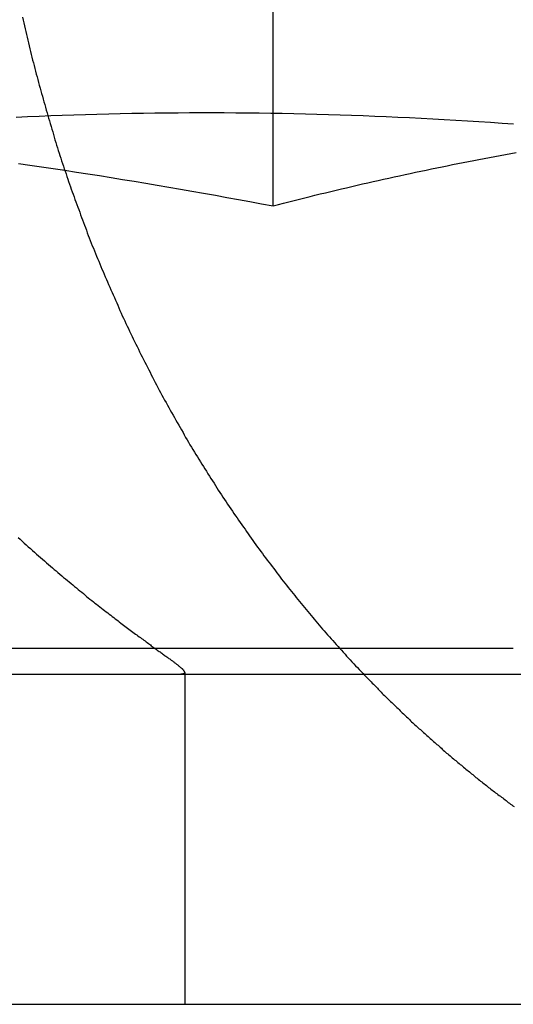
# Model space of a CAD drawing. Extents: x 817 to 962, y 189 to 568.
# Drawn here: x 936 to 938, y 497 to 500 of the extents above; entities that cross this region are included whole.
import ezdxf

# ---------------------------------------------------------------- set-up
doc = ezdxf.new("R2010")
doc.units = 0
doc.header["$LTSCALE"] = 10
doc.linetypes.add('VERDECKT', pattern=[0.375, 0.25, -0.125])
doc.layers.get('0').update_dxf_attribs({"linetype": 'CONTINUOUS'})
doc.layers.add('STEMPEL', color=3, linetype='CONTINUOUS')

# ---------------------------------------------------------------- blocks, each defined once
blk = doc.blocks.new('A$C5391D1BE')
at = {"color": 1, "linetype": 'VERDECKT', "extrusion": (0, 1, -2e-16)}
for p, q in [((715.3209, 68.4179), (715.3209, 73.3927)), ((716.0492, 67.0774), (710.6833, 67.0774)), ((715.0534, 67.0046), (715.0534, 66))]:
    blk.add_line(p, q, dxfattribs=at)
at = {"extrusion": (0, 1, -2e-16)}
for p, q in [((595.3647, 67), (740.3647, 67)), ((595.3647, 66), (740.3647, 66))]:
    blk.add_line(p, q, dxfattribs=at)
at = {"color": 1}
for points in [[(714.562, 68.9893, 0), (714.564, 68.9806, 0), (714.566, 68.9719, 0), (714.568, 68.9632, 0), (714.57, 68.9545, 0), (714.572, 68.9458, 0), (714.574, 68.9372, 0), (714.576, 68.9285, 0), (714.578, 68.9199, 0), (714.58, 68.9112, 0), (714.582, 68.9026, 0), (714.584, 68.894, 0), (714.586, 68.8854, 0), (714.588, 68.8768, 0), (714.59, 68.8683, 0), (714.592, 68.8597, 0), (714.595, 68.8512, 0), (714.597, 68.8426, 0), (714.599, 68.8341, 0), (714.601, 68.8256, 0), (714.603, 68.8171, 0), (714.606, 68.8087, 0), (714.608, 68.8002, 0), (714.61, 68.7918, 0), (714.612, 68.7833, 0), (714.615, 68.7749, 0), (714.617, 68.7665, 0), (714.619, 68.7581, 0), (714.622, 68.7498, 0), (714.624, 68.7414, 0), (714.626, 68.7331, 0), (714.629, 68.7248, 0), (714.631, 68.7164, 0), (714.633, 68.7082, 0), (714.636, 68.6999, 0), (714.638, 68.6916, 0), (714.64, 68.6834, 0), (714.643, 68.6752, 0), (714.645, 68.667, 0), (714.648, 68.6588, 0), (714.65, 68.6506, 0), (714.653, 68.6425, 0), (714.655, 68.6344, 0), (714.658, 68.6262, 0), (714.66, 68.6182, 0), (714.663, 68.6101, 0), (714.665, 68.602, 0), (714.668, 68.594, 0), (714.67, 68.586, 0), (714.673, 68.578, 0), (714.675, 68.57, 0), (714.678, 68.5621, 0), (714.68, 68.5541, 0), (714.683, 68.5462, 0), (714.686, 68.5383, 0), (714.688, 68.5305, 0), (714.691, 68.5226, 0), (714.694, 68.5148, 0), (714.696, 68.507, 0), (714.699, 68.4992, 0), (714.701, 68.4915, 0), (714.704, 68.4837, 0), (714.707, 68.476, 0), (714.709, 68.4683, 0), (714.712, 68.4606, 0), (714.715, 68.4529, 0), (714.718, 68.4452, 0), (714.72, 68.4375, 0), (714.723, 68.4297, 0), (714.726, 68.422, 0), (714.729, 68.4142, 0), (714.732, 68.4065, 0), (714.735, 68.3987, 0), (714.737, 68.391, 0), (714.74, 68.3832, 0), (714.743, 68.3754, 0), (714.746, 68.3676, 0), (714.749, 68.3598, 0), (714.752, 68.352, 0), (714.755, 68.3442, 0), (714.758, 68.3364, 0), (714.761, 68.3286, 0), (714.764, 68.3208, 0), (714.767, 68.313, 0), (714.77, 68.3051, 0), (714.773, 68.2973, 0), (714.777, 68.2895, 0), (714.78, 68.2816, 0), (714.783, 68.2738, 0), (714.786, 68.266, 0), (714.789, 68.2581, 0), (714.793, 68.2503, 0), (714.796, 68.2424, 0), (714.799, 68.2346, 0), (714.802, 68.2267, 0), (714.806, 68.2189, 0), (714.809, 68.211, 0), (714.812, 68.2032, 0), (714.816, 68.1953, 0), (714.819, 68.1875, 0), (714.822, 68.1796, 0), (714.826, 68.1718, 0), (714.829, 68.1639, 0), (714.833, 68.156, 0), (714.836, 68.1482, 0), (714.84, 68.1403, 0), (714.843, 68.1325, 0), (714.847, 68.1246, 0), (714.85, 68.1168, 0), (714.854, 68.1089, 0), (714.857, 68.1011, 0), (714.861, 68.0933, 0), (714.864, 68.0854, 0), (714.868, 68.0776, 0), (714.872, 68.0697, 0), (714.875, 68.0619, 0), (714.879, 68.0541, 0), (714.883, 68.0463, 0), (714.886, 68.0384, 0), (714.89, 68.0306, 0), (714.894, 68.0228, 0), (714.897, 68.015, 0), (714.901, 68.0072, 0), (714.905, 67.9994, 0), (714.909, 67.9916, 0), (714.913, 67.9838, 0), (714.916, 67.9761, 0), (714.92, 67.9683, 0), (714.924, 67.9605, 0), (714.928, 67.9528, 0), (714.932, 67.945, 0), (714.936, 67.9373, 0), (714.94, 67.9295, 0), (714.944, 67.9218, 0), (714.948, 67.9141, 0), (714.952, 67.9064, 0), (714.956, 67.8987, 0), (714.96, 67.891, 0), (714.964, 67.8833, 0), (714.968, 67.8756, 0), (714.972, 67.8679, 0), (714.976, 67.8603, 0), (714.98, 67.8526, 0), (714.984, 67.845, 0), (714.988, 67.8374, 0), (714.992, 67.8297, 0), (714.997, 67.8221, 0), (715.001, 67.8145, 0), (715.005, 67.8069, 0), (715.009, 67.7994, 0), (715.013, 67.7918, 0), (715.018, 67.7842, 0), (715.022, 67.7767, 0), (715.026, 67.7692, 0), (715.03, 67.7617, 0), (715.035, 67.7542, 0), (715.039, 67.7467, 0), (715.043, 67.7392, 0), (715.048, 67.7317, 0), (715.052, 67.7243, 0), (715.056, 67.7168, 0), (715.061, 67.7094, 0), (715.065, 67.702, 0), (715.069, 67.6946, 0), (715.074, 67.6872, 0), (715.078, 67.6798, 0), (715.083, 67.6725, 0), (715.087, 67.6651, 0), (715.092, 67.6578, 0), (715.096, 67.6505, 0), (715.101, 67.6432, 0), (715.105, 67.6359, 0), (715.11, 67.6286, 0), (715.114, 67.6214, 0), (715.119, 67.6142, 0), (715.123, 67.6069, 0), (715.128, 67.5997, 0), (715.132, 67.5925, 0), (715.137, 67.5854, 0), (715.142, 67.5782, 0), (715.146, 67.5711, 0), (715.151, 67.5639, 0), (715.155, 67.5568, 0), (715.16, 67.5497, 0), (715.165, 67.5426, 0), (715.169, 67.5356, 0), (715.174, 67.5285, 0), (715.179, 67.5215, 0), (715.183, 67.5145, 0), (715.188, 67.5075, 0), (715.193, 67.5005, 0), (715.198, 67.4936, 0), (715.202, 67.4867, 0), (715.207, 67.4797, 0), (715.212, 67.4728, 0), (715.216, 67.466, 0), (715.221, 67.4591, 0), (715.226, 67.4522, 0), (715.231, 67.4454, 0), (715.236, 67.4386, 0), (715.24, 67.4318, 0), (715.245, 67.4251, 0), (715.25, 67.4183, 0), (715.255, 67.4116, 0), (715.26, 67.4049, 0), (715.264, 67.3982, 0), (715.269, 67.3915, 0), (715.274, 67.3848, 0), (715.279, 67.3782, 0), (715.284, 67.3716, 0), (715.289, 67.365, 0), (715.293, 67.3585, 0), (715.298, 67.3519, 0), (715.303, 67.3454, 0), (715.308, 67.3389, 0), (715.313, 67.3324, 0), (715.318, 67.3259, 0), (715.323, 67.3195, 0), (715.328, 67.3131, 0), (715.332, 67.3067, 0), (715.337, 67.3003, 0), (715.342, 67.2939, 0), (715.347, 67.2876, 0), (715.352, 67.2813, 0), (715.357, 67.275, 0), (715.362, 67.2688, 0), (715.367, 67.2625, 0), (715.372, 67.2563, 0), (715.377, 67.2501, 0), (715.382, 67.2439, 0), (715.387, 67.2378, 0), (715.391, 67.2317, 0), (715.396, 67.2256, 0), (715.401, 67.2195, 0), (715.406, 67.2135, 0), (715.411, 67.2074, 0), (715.416, 67.2014, 0), (715.421, 67.1954, 0), (715.426, 67.1895, 0), (715.431, 67.1836, 0), (715.436, 67.1777, 0), (715.441, 67.1718, 0), (715.446, 67.1659, 0), (715.451, 67.16, 0), (715.456, 67.1541, 0), (715.461, 67.1483, 0), (715.466, 67.1424, 0), (715.471, 67.1365, 0), (715.476, 67.1307, 0), (715.481, 67.1248, 0), (715.486, 67.1189, 0), (715.492, 67.1131, 0), (715.497, 67.1072, 0), (715.502, 67.1013, 0), (715.507, 67.0955, 0), (715.512, 67.0896, 0), (715.518, 67.0838, 0), (715.523, 67.0779, 0), (715.528, 67.0721, 0), (715.533, 67.0662, 0), (715.539, 67.0604, 0), (715.544, 67.0546, 0), (715.549, 67.0488, 0), (715.555, 67.0429, 0), (715.56, 67.0371, 0), (715.566, 67.0313, 0), (715.571, 67.0255, 0), (715.577, 67.0197, 0), (715.582, 67.0139, 0)], [(714.548, 67.4141, 0), (714.554, 67.4083, 0), (714.561, 67.4025, 0), (714.567, 67.3968, 0), (714.573, 67.3912, 0), (714.579, 67.3856, 0), (714.586, 67.38, 0), (714.592, 67.3745, 0), (714.598, 67.369, 0), (714.604, 67.3636, 0), (714.61, 67.3583, 0), (714.616, 67.3529, 0), (714.622, 67.3477, 0), (714.628, 67.3425, 0), (714.634, 67.3373, 0), (714.64, 67.3322, 0), (714.646, 67.3271, 0), (714.652, 67.3221, 0), (714.658, 67.3171, 0), (714.664, 67.3122, 0), (714.669, 67.3073, 0), (714.675, 67.3024, 0), (714.681, 67.2976, 0), (714.686, 67.2929, 0), (714.692, 67.2882, 0), (714.698, 67.2835, 0), (714.703, 67.2789, 0), (714.709, 67.2744, 0), (714.714, 67.2699, 0), (714.719, 67.2654, 0), (714.725, 67.261, 0), (714.73, 67.2566, 0), (714.735, 67.2522, 0), (714.741, 67.248, 0), (714.746, 67.2437, 0), (714.751, 67.2395, 0), (714.756, 67.2353, 0), (714.761, 67.2312, 0), (714.766, 67.2272, 0), (714.772, 67.2231, 0), (714.777, 67.2191, 0), (714.781, 67.2152, 0), (714.786, 67.2113, 0), (714.791, 67.2074, 0), (714.796, 67.2036, 0), (714.801, 67.1998, 0), (714.806, 67.1961, 0), (714.81, 67.1924, 0), (714.815, 67.1888, 0), (714.82, 67.1852, 0), (714.824, 67.1816, 0), (714.829, 67.1781, 0), (714.833, 67.1746, 0), (714.838, 67.1712, 0), (714.842, 67.1677, 0), (714.847, 67.1644, 0), (714.851, 67.1611, 0), (714.855, 67.1578, 0), (714.86, 67.1545, 0), (714.864, 67.1513, 0), (714.868, 67.1482, 0), (714.872, 67.1451, 0), (714.876, 67.142, 0), (714.88, 67.1389, 0), (714.884, 67.1359, 0), (714.888, 67.1329, 0), (714.892, 67.13, 0), (714.896, 67.1271, 0), (714.9, 67.1243, 0), (714.904, 67.1214, 0), (714.908, 67.1187, 0), (714.911, 67.1159, 0), (714.915, 67.1132, 0), (714.919, 67.1106, 0), (714.922, 67.1079, 0), (714.926, 67.1053, 0), (714.929, 67.1028, 0), (714.933, 67.1003, 0), (714.936, 67.0978, 0), (714.939, 67.0954, 0), (714.943, 67.093, 0), (714.946, 67.0906, 0), (714.949, 67.0883, 0), (714.952, 67.086, 0), (714.955, 67.0837, 0), (714.958, 67.0815, 0), (714.961, 67.0793, 0), (714.964, 67.0771, 0), (714.967, 67.075, 0), (714.97, 67.0729, 0), (714.973, 67.0709, 0), (714.976, 67.0689, 0), (714.979, 67.0669, 0), (714.981, 67.0649, 0), (714.984, 67.063, 0), (714.986, 67.0612, 0), (714.989, 67.0593, 0), (714.991, 67.0575, 0), (714.994, 67.0557, 0), (714.996, 67.054, 0), (714.999, 67.0523, 0), (715.001, 67.0506, 0), (715.003, 67.0489, 0), (715.005, 67.0473, 0), (715.008, 67.0457, 0), (715.01, 67.0442, 0), (715.012, 67.0426, 0), (715.014, 67.0411, 0), (715.016, 67.0397, 0), (715.018, 67.0382, 0), (715.02, 67.0368, 0), (715.021, 67.0355, 0), (715.023, 67.0341, 0), (715.025, 67.0328, 0), (715.027, 67.0315, 0), (715.028, 67.0303, 0), (715.03, 67.029, 0), (715.031, 67.0278, 0), (715.033, 67.0267, 0), (715.034, 67.0255, 0), (715.036, 67.0244, 0), (715.037, 67.0233, 0), (715.038, 67.0223, 0), (715.039, 67.0212, 0), (715.04, 67.0202, 0), (715.042, 67.0193, 0), (715.043, 67.0183, 0), (715.044, 67.0174, 0), (715.045, 67.0165, 0), (715.046, 67.0156, 0), (715.046, 67.0148, 0), (715.047, 67.014, 0), (715.048, 67.0132, 0), (715.049, 67.0124, 0), (715.049, 67.0117, 0), (715.05, 67.011, 0), (715.051, 67.0103, 0), (715.051, 67.0096, 0), (715.052, 67.009, 0), (715.052, 67.0083, 0), (715.052, 67.0078, 0), (715.053, 67.0072, 0), (715.053, 67.0066, 0), (715.053, 67.0061, 0), (715.053, 67.0056, 0), (715.053, 67.0051, 0), (715.053, 67.0047, 0), (715.053, 67.0043, 0), (715.053, 67.0038, 0), (715.053, 67.0035, 0), (715.053, 67.0031, 0), (715.053, 67.0027, 0), (715.053, 67.0024, 0), (715.052, 67.0021, 0), (715.052, 67.0018, 0), (715.051, 67.0016, 0), (715.051, 67.0013, 0), (715.05, 67.0011, 0), (715.05, 67.0009, 0), (715.049, 67.0007, 0), (715.048, 67.0006, 0), (715.048, 67.0004, 0), (715.047, 67.0003, 0), (715.046, 67.0002, 0), (715.045, 67.0001, 0), (715.044, 67.0001, 0), (715.043, 67, 0), (715.042, 67, 0), (715.041, 67, 0)], [(714.549, 68.5467, 0), (714.584, 68.5416, 0), (714.619, 68.5364, 0), (714.654, 68.5312, 0), (714.69, 68.5259, 0), (714.725, 68.5205, 0), (714.76, 68.515, 0), (714.795, 68.5095, 0), (714.83, 68.5038, 0), (714.865, 68.4981, 0), (714.9, 68.4924, 0), (714.935, 68.4866, 0), (714.97, 68.4807, 0), (715.005, 68.4747, 0), (715.04, 68.4687, 0), (715.075, 68.4626, 0), (715.11, 68.4564, 0), (715.146, 68.4501, 0), (715.181, 68.4438, 0), (715.216, 68.4374, 0), (715.251, 68.431, 0), (715.286, 68.4245, 0), (715.321, 68.4179, 0)], [(714.549, 68.5467, 0), (714.584, 68.5416, 0), (714.619, 68.5364, 0), (714.654, 68.5312, 0), (714.69, 68.5259, 0), (714.725, 68.5205, 0), (714.76, 68.515, 0), (714.795, 68.5095, 0), (714.83, 68.5038, 0), (714.865, 68.4981, 0), (714.9, 68.4924, 0), (714.935, 68.4866, 0), (714.97, 68.4807, 0), (715.005, 68.4747, 0), (715.04, 68.4687, 0), (715.075, 68.4626, 0), (715.11, 68.4564, 0), (715.146, 68.4501, 0), (715.181, 68.4438, 0), (715.216, 68.4374, 0), (715.251, 68.431, 0), (715.286, 68.4245, 0), (715.321, 68.4179, 0)], [(716.05, 68.6654, 0), (716.015, 68.6679, 0), (715.98, 68.6702, 0), (715.945, 68.6725, 0), (715.91, 68.6747, 0), (715.875, 68.6768, 0), (715.84, 68.6789, 0), (715.805, 68.6808, 0), (715.77, 68.6826, 0), (715.734, 68.6844, 0), (715.699, 68.686, 0), (715.664, 68.6876, 0), (715.629, 68.6891, 0), (715.594, 68.6904, 0), (715.559, 68.6917, 0), (715.524, 68.6929, 0), (715.489, 68.694, 0), (715.454, 68.695, 0), (715.419, 68.6958, 0), (715.384, 68.6966, 0), (715.349, 68.6973, 0), (715.314, 68.6979, 0), (715.279, 68.6984, 0), (715.243, 68.6988, 0), (715.208, 68.6991, 0), (715.173, 68.6993, 0), (715.138, 68.6994, 0), (715.103, 68.6994, 0), (715.068, 68.6993, 0), (715.033, 68.6991, 0), (714.998, 68.6988, 0), (714.963, 68.6984, 0), (714.928, 68.6979, 0), (714.893, 68.6973, 0), (714.858, 68.6966, 0), (714.823, 68.6958, 0), (714.787, 68.695, 0), (714.752, 68.694, 0), (714.717, 68.6929, 0), (714.682, 68.6917, 0), (714.647, 68.6904, 0), (714.612, 68.6891, 0), (714.577, 68.6876, 0), (714.542, 68.686, 0)], [(715.321, 68.4179, 0), (715.337, 68.422, 0), (715.353, 68.4261, 0), (715.369, 68.4301, 0), (715.385, 68.4341, 0), (715.401, 68.4381, 0), (715.417, 68.4421, 0), (715.433, 68.446, 0), (715.448, 68.45, 0), (715.464, 68.4539, 0), (715.48, 68.4577, 0), (715.496, 68.4616, 0), (715.512, 68.4654, 0), (715.528, 68.4692, 0), (715.544, 68.473, 0), (715.56, 68.4767, 0), (715.576, 68.4805, 0), (715.592, 68.4842, 0), (715.608, 68.4878, 0), (715.624, 68.4915, 0), (715.64, 68.4951, 0), (715.656, 68.4987, 0), (715.672, 68.5023, 0), (715.688, 68.5058, 0), (715.704, 68.5093, 0), (715.721, 68.5128, 0), (715.737, 68.5163, 0), (715.753, 68.5197, 0), (715.769, 68.5231, 0), (715.785, 68.5265, 0), (715.801, 68.5298, 0), (715.817, 68.5332, 0), (715.833, 68.5364, 0), (715.849, 68.5397, 0), (715.865, 68.5429, 0), (715.881, 68.5462, 0), (715.897, 68.5493, 0), (715.913, 68.5525, 0), (715.929, 68.5556, 0), (715.945, 68.5587, 0), (715.961, 68.5618, 0), (715.977, 68.5648, 0), (715.993, 68.5678, 0), (716.009, 68.5708, 0), (716.025, 68.5737, 0), (716.042, 68.5766, 0), (716.058, 68.5795, 0)], [(715.321, 68.4179, 0), (715.337, 68.422, 0), (715.353, 68.4261, 0), (715.369, 68.4301, 0), (715.385, 68.4341, 0), (715.401, 68.4381, 0), (715.417, 68.4421, 0), (715.433, 68.446, 0), (715.448, 68.45, 0), (715.464, 68.4539, 0), (715.48, 68.4577, 0), (715.496, 68.4616, 0), (715.512, 68.4654, 0), (715.528, 68.4692, 0), (715.544, 68.473, 0), (715.56, 68.4767, 0), (715.576, 68.4805, 0), (715.592, 68.4842, 0), (715.608, 68.4878, 0), (715.624, 68.4915, 0), (715.64, 68.4951, 0), (715.656, 68.4987, 0), (715.672, 68.5023, 0), (715.688, 68.5058, 0), (715.704, 68.5093, 0), (715.721, 68.5128, 0), (715.737, 68.5163, 0), (715.753, 68.5197, 0), (715.769, 68.5231, 0), (715.785, 68.5265, 0), (715.801, 68.5298, 0), (715.817, 68.5332, 0), (715.833, 68.5364, 0), (715.849, 68.5397, 0), (715.865, 68.5429, 0), (715.881, 68.5462, 0), (715.897, 68.5493, 0), (715.913, 68.5525, 0), (715.929, 68.5556, 0), (715.945, 68.5587, 0), (715.961, 68.5618, 0), (715.977, 68.5648, 0), (715.993, 68.5678, 0), (716.009, 68.5708, 0), (716.025, 68.5737, 0), (716.042, 68.5766, 0), (716.058, 68.5795, 0)], [(715.582, 67.0139, 0), (715.585, 67.0108, 0), (715.588, 67.0076, 0), (715.591, 67.0044, 0), (715.594, 67.0013, 0), (715.597, 66.9981, 0), (715.6, 66.995, 0), (715.603, 66.9918, 0), (715.606, 66.9887, 0), (715.609, 66.9855, 0), (715.612, 66.9824, 0), (715.615, 66.9792, 0), (715.618, 66.9761, 0), (715.621, 66.973, 0), (715.625, 66.9698, 0), (715.628, 66.9667, 0), (715.631, 66.9636, 0), (715.634, 66.9604, 0), (715.637, 66.9573, 0), (715.64, 66.9542, 0), (715.643, 66.9511, 0), (715.646, 66.9479, 0), (715.649, 66.9448, 0), (715.652, 66.9417, 0), (715.655, 66.9386, 0), (715.659, 66.9355, 0), (715.662, 66.9324, 0), (715.665, 66.9293, 0), (715.668, 66.9262, 0), (715.671, 66.9231, 0), (715.674, 66.92, 0), (715.677, 66.9169, 0), (715.681, 66.9138, 0), (715.684, 66.9107, 0), (715.687, 66.9077, 0), (715.69, 66.9046, 0), (715.693, 66.9015, 0), (715.696, 66.8984, 0), (715.7, 66.8954, 0), (715.703, 66.8923, 0), (715.706, 66.8892, 0), (715.709, 66.8862, 0), (715.712, 66.8831, 0), (715.716, 66.8801, 0), (715.719, 66.877, 0), (715.722, 66.874, 0), (715.725, 66.8709, 0), (715.729, 66.8679, 0), (715.732, 66.8649, 0), (715.735, 66.8618, 0), (715.738, 66.8588, 0), (715.741, 66.8558, 0), (715.745, 66.8528, 0), (715.748, 66.8497, 0), (715.751, 66.8467, 0), (715.755, 66.8437, 0), (715.758, 66.8407, 0), (715.761, 66.8377, 0), (715.764, 66.8347, 0), (715.768, 66.8317, 0), (715.771, 66.8287, 0), (715.774, 66.8257, 0), (715.777, 66.8227, 0), (715.781, 66.8198, 0), (715.784, 66.8168, 0), (715.787, 66.8138, 0), (715.791, 66.8108, 0), (715.794, 66.8079, 0), (715.797, 66.8049, 0), (715.801, 66.8019, 0), (715.804, 66.799, 0), (715.807, 66.796, 0), (715.811, 66.7931, 0), (715.814, 66.7901, 0), (715.817, 66.7872, 0), (715.821, 66.7843, 0), (715.824, 66.7813, 0), (715.827, 66.7784, 0), (715.831, 66.7755, 0), (715.834, 66.7726, 0), (715.837, 66.7697, 0), (715.841, 66.7668, 0), (715.844, 66.7639, 0), (715.847, 66.761, 0), (715.851, 66.7581, 0), (715.854, 66.7552, 0), (715.858, 66.7523, 0), (715.861, 66.7494, 0), (715.864, 66.7465, 0), (715.868, 66.7437, 0), (715.871, 66.7408, 0), (715.875, 66.7379, 0), (715.878, 66.7351, 0), (715.881, 66.7322, 0), (715.885, 66.7294, 0), (715.888, 66.7265, 0), (715.892, 66.7237, 0), (715.895, 66.7208, 0), (715.898, 66.718, 0), (715.902, 66.7152, 0), (715.905, 66.7124, 0), (715.909, 66.7095, 0), (715.912, 66.7067, 0), (715.916, 66.7039, 0), (715.919, 66.7011, 0), (715.922, 66.6983, 0), (715.926, 66.6955, 0), (715.929, 66.6928, 0), (715.933, 66.69, 0), (715.936, 66.6872, 0), (715.94, 66.6844, 0), (715.943, 66.6817, 0), (715.947, 66.6789, 0), (715.95, 66.6761, 0), (715.954, 66.6734, 0), (715.957, 66.6707, 0), (715.961, 66.6679, 0), (715.964, 66.6652, 0), (715.968, 66.6624, 0), (715.971, 66.6597, 0), (715.974, 66.657, 0), (715.978, 66.6543, 0), (715.981, 66.6516, 0), (715.985, 66.6489, 0), (715.988, 66.6462, 0), (715.992, 66.6435, 0), (715.995, 66.6408, 0), (715.999, 66.6381, 0), (716.002, 66.6354, 0), (716.006, 66.6328, 0), (716.01, 66.6301, 0), (716.013, 66.6275, 0), (716.017, 66.6248, 0), (716.02, 66.6221, 0), (716.024, 66.6195, 0), (716.027, 66.6169, 0), (716.031, 66.6142, 0), (716.034, 66.6116, 0), (716.038, 66.609, 0), (716.041, 66.6064, 0), (716.045, 66.6038, 0), (716.048, 66.6012, 0), (716.052, 66.5986, 0)]]:
    blk.add_polyline3d(points, dxfattribs=at)
blk.add_polyline3d([(716.05, 68.6654, 0), (716.015, 68.6679, 0), (715.98, 68.6702, 0), (715.945, 68.6725, 0), (715.91, 68.6747, 0), (715.875, 68.6768, 0), (715.84, 68.6789, 0), (715.805, 68.6808, 0), (715.77, 68.6826, 0), (715.734, 68.6844, 0), (715.699, 68.686, 0), (715.664, 68.6876, 0), (715.629, 68.6891, 0), (715.594, 68.6904, 0), (715.559, 68.6917, 0), (715.524, 68.6929, 0), (715.489, 68.694, 0), (715.454, 68.695, 0), (715.419, 68.6958, 0), (715.384, 68.6966, 0), (715.349, 68.6973, 0), (715.314, 68.6979, 0), (715.279, 68.6984, 0), (715.243, 68.6988, 0), (715.208, 68.6991, 0), (715.173, 68.6993, 0), (715.138, 68.6994, 0), (715.103, 68.6994, 0), (715.068, 68.6993, 0), (715.033, 68.6991, 0), (714.998, 68.6988, 0), (714.963, 68.6984, 0), (714.928, 68.6979, 0), (714.893, 68.6973, 0), (714.858, 68.6966, 0), (714.823, 68.6958, 0), (714.787, 68.695, 0), (714.752, 68.694, 0), (714.717, 68.6929, 0), (714.682, 68.6917, 0), (714.647, 68.6904, 0), (714.612, 68.6891, 0), (714.577, 68.6876, 0), (714.542, 68.686, 0)])

msp = doc.modelspace()

# ---------------------------------------------------------------- block references
at = {"layer": 'STEMPEL'}
msp.add_blockref('A$C5391D1BE', (221.8833, 430.8988, -40.3103), dxfattribs=at)

doc.saveas('drawing.dxf')
